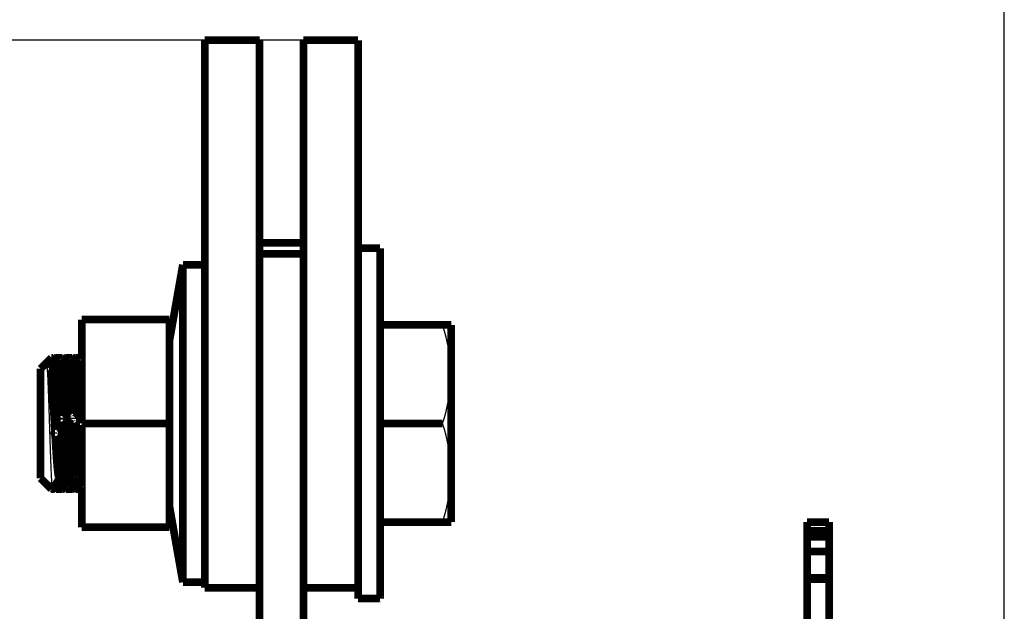
# Model space of a CAD drawing. Extents: x 10 to 590, y 7 to 405.
# Drawn here: x 493 to 583, y 289 to 343 of the extents above; entities that cross this region are included whole.
import ezdxf

# ---------------------------------------------------------------- set-up
doc = ezdxf.new("R2010")
doc.units = 0
doc.header["$MEASUREMENT"] = 0
doc.layers.get('0').update_dxf_attribs({"linetype": 'CONTINUOUS'})
doc.layers.add('1', color=7, linetype='CONTINUOUS')
doc.layers.add('4', color=7, linetype='CONTINUOUS')
doc.styles.get("Standard").update_dxf_attribs({"font": 'monotxt.shx'})
doc.dimstyles.new('DSTYLE1', dxfattribs={"dimtxt": 3, "dimasz": 3, "dimexe": 3, "dimexo": 0, "dimgap": 2, "dimtad": 1, "dimdec": 1, "dimrnd": 0.1, "dimzin": 3, "dimtxsty": 'STANDARD', "dimcen": 0.09, "dimazin": 3, "dimtp": 1, "dimtm": 1, "dimtfac": 1, "dimtdec": 4, "dimtofl": 0, "dimtmove": 0, "dimatfit": 3, "dimtolj": 1, "dimtzin": 0})

# ---------------------------------------------------------------- blocks, each defined once
blk = doc.blocks.new('A2_SHEET')
at = {"layer": '1', "color": 2, "linetype": 'CONTINUOUS'}
blk.add_line((583.00563, 15.2), (583.00563, 405.2), dxfattribs=at)
blk = doc.blocks.new('_AH1')
at = {"color": 0, "linetype": 'CONTINUOUS'}
for p, q in [((-1, 0.166667), (0, 0)), ((-1, 0.166667), (-1, -0.166667)), ((0, 0), (-1, -0.166667)), ((0, 0), (-1, 0))]:
    blk.add_line(p, q, dxfattribs=at)
blk = doc.blocks.new('*D0')
at = {"layer": '4', "color": 1, "linetype": 'CONTINUOUS'}
for p, q in [((519.00148, 340.66936), (442.8629, 340.66936)), ((445.8629, 340.66936), (445.8629, 217.91936)), ((445.8629, 95.169356), (445.8629, 217.91936)), ((515.00148, 95.169356), (442.8629, 95.169356))]:
    blk.add_line(p, q, dxfattribs=at)
at = {"layer": '4', "color": 1, "xscale": 3, "yscale": 3, "zscale": 3}
for p, rotation in [((445.8629, 340.66936), 90), ((445.8629, 95.169356), 270)]:
    blk.add_blockref('_AH1', p, dxfattribs=dict(at, rotation=rotation))
at = {"layer": '4', "color": 1, "linetype": 'CONTINUOUS'}
blk.add_text('245,5', height=3, rotation=90, dxfattribs=at).set_placement((443.8619, 210.41936))

msp = doc.modelspace()

# ---------------------------------------------------------------- linework, layer by layer
at = {"layer": '4', "color": 40, "linetype": 'CONTINUOUS', "const_width": 0.7}
for points in [[(515.00148, 340.66936), (510.00148, 340.66936)], [(510.00148, 340.66936), (510.00148, 290.66936)], [(515.00148, 290.66936), (515.00148, 340.66936)], [(524.00148, 340.66936), (519.00148, 340.66936)], [(519.00148, 340.66936), (519.00148, 290.66936)], [(524.00148, 313.86662), (524.00148, 340.66936)], [(515.00148, 322.16936), (519.00148, 322.16936)], [(526.00148, 321.66936), (524.00148, 321.66936)], [(526.00148, 321.66936), (526.00148, 321.66946)], [(526.00148, 305.66936), (526.00148, 321.66936)], [(519.00148, 321.16936), (515.00148, 321.16936)], [(508.00006, 320.16936), (506.76577, 313.16936)], [(510.00006, 320.16936), (508.00006, 320.16936)], [(508.00006, 320.16936), (508.00006, 291.16936)], [(506.76577, 315.15233), (498.76577, 315.15233)], [(498.76577, 315.15233), (498.76577, 305.66935)], [(506.76577, 305.66935), (506.76577, 315.15233)], [(526.0015, 314.66861), (526.40962, 314.66936)], [(531.70193, 314.66936), (526.40962, 314.66936)], [(531.70193, 314.66936), (532.50577, 314.66936)], [(532.50577, 310.16936), (532.50577, 314.66936)], [(524.00148, 313.86662), (524.00148, 305.66936)], [(496.00577, 311.66936), (495.53304, 311.19663)], [(496.39883, 311.65048), (495.84029, 310.68665)], [(496.00577, 310.97211), (496.00577, 311.66936)], [(496.13512, 311.66936), (496.00577, 311.66936)], [(496.27778, 311.44153), (496.15674, 311.65048)], [(496.42045, 311.66936), (497.01012, 311.66936)], [(497.61639, 310.64167), (497.03171, 311.65048)], [(497.27381, 311.65048), (497.15276, 311.44153)], [(497.88512, 311.66936), (497.29545, 311.66936)], [(498.14884, 311.65048), (497.59028, 310.6867)], [(498.02779, 311.44153), (497.90675, 311.65048)], [(498.17045, 311.66936), (498.76012, 311.66936)], [(495.00577, 310.66936), (495.53305, 311.19663)], [(495.00577, 300.66936), (495.00577, 310.66936)], [(532.50577, 301.16936), (532.50577, 310.16936)], [(498.76577, 305.66935), (498.76577, 296.18638)], [(498.76577, 305.66935), (506.76577, 305.66935)], [(506.76577, 296.18638), (506.76577, 305.66935)], [(524.00148, 305.66936), (524.00148, 297.47358)], [(526.00148, 289.66936), (526.00148, 305.66936)], [(531.70193, 305.66936), (526.40962, 305.66936)], [(532.50577, 296.66936), (532.50577, 301.16936)], [(496.00577, 299.66936), (495.00577, 300.66936)], [(496.00577, 300.2997), (496.00577, 299.66936)], [(496.15674, 299.68824), (496.71527, 300.652)], [(496.6892, 300.69699), (497.27381, 299.68824)], [(497.90675, 299.68824), (498.46528, 300.65202)], [(498.43921, 300.69699), (498.76576, 300.13366)], [(496.13512, 299.66936), (496.00577, 299.66936)], [(496.27779, 299.89717), (496.39883, 299.68824)], [(496.42045, 299.66936), (497.01012, 299.66936)], [(497.03171, 299.68824), (497.15278, 299.89715)], [(497.88512, 299.66936), (497.29545, 299.66936)], [(498.0278, 299.89717), (498.14884, 299.68824)], [(498.17045, 299.66936), (498.76012, 299.66936)], [(506.76577, 298.16936), (508.00006, 291.16936)], [(524.00148, 290.66936), (524.00148, 297.47358)], [(526.40962, 296.66936), (526.0015, 296.67011)], [(526.40962, 296.66936), (531.70193, 296.66936)], [(532.50577, 296.66936), (531.70193, 296.66936)], [(564.99097, 296.66935), (565.00147, 296.66935)], [(565.00148, 296.66936), (567.00148, 296.66936)], [(565.00148, 295.85588), (565.00148, 296.66936)], [(567.00148, 296.66936), (567.00148, 295.85588)], [(506.76577, 296.18638), (498.76577, 296.18638)], [(565.00148, 295.45397), (565.00148, 295.85589)], [(567.00148, 295.85589), (565.00148, 295.85589)], [(567.00148, 295.45397), (565.00148, 295.45397)], [(565.00148, 295.45397), (565.00148, 295.32897)], [(567.00148, 295.85589), (567.00148, 295.45397)], [(567.00148, 295.45397), (567.00148, 295.32897)], [(565.00148, 295.32897), (567.00148, 295.32897)], [(565.00148, 293.96294), (565.00148, 295.32897)], [(567.00148, 295.32897), (567.00148, 293.96294)], [(565.00147, 293.66935), (564.99097, 293.66935)], [(565.00148, 293.96294), (567.00148, 293.96294)], [(565.00148, 291.57897), (565.00148, 293.96294)], [(567.00148, 293.96294), (567.00148, 291.57897)], [(508.00006, 291.16936), (510.00006, 291.16936)], [(567.00148, 291.57897), (565.00148, 291.57897)], [(565.00148, 291.57897), (565.00148, 291.45397)], [(565.00148, 291.45397), (567.00148, 291.45397)], [(565.00148, 287.35589), (565.00148, 291.45397)], [(567.00148, 291.57897), (567.00148, 291.45397)], [(567.00148, 291.45397), (567.00148, 287.35589)], [(510.00148, 290.66936), (515.00148, 290.66936)], [(515.00148, 287.16936), (515.00148, 290.66934)], [(519.00148, 290.66936), (524.00148, 290.66936)], [(519.00148, 290.66934), (519.00148, 287.16936)], [(524.00148, 290.66934), (524.00148, 289.66936)], [(524.00148, 289.66936), (526.00148, 289.66936)], [(524.00148, 289.66936), (524.00148, 289.66925)], [(526.00148, 289.66925), (526.00148, 289.66936)]]:
    msp.add_lwpolyline(points, dxfattribs=at)
for points in [[(496.1351, 311.66935), (496.13782, 311.66899, -0.064121001), (496.14055, 311.66793, -0.056108907), (496.14329, 311.66614, -0.044991701), (496.14604, 311.66365, -0.035208052), (496.14881, 311.66043, -0.027011461), (496.15159, 311.6565, -0.021113989), (496.15438, 311.65183, -0.016587824), (496.15718, 311.64645, -0.013389641), (496.15999, 311.64033, -0.010887566), (496.16281, 311.63349, -0.009065733), (496.16564, 311.6259, -0.007590625), (496.16847, 311.6176, -0.006479923), (496.17132, 311.60855, -0.005561286), (496.17418, 311.59878, -0.004854633), (496.17704, 311.58826, -0.0042308), (496.17991, 311.57702, -0.003725622), (496.18279, 311.56505, -0.003335679), (496.18568, 311.55233, -0.003049559), (496.18857, 311.53883, -0.00265638), (496.19146, 311.5247, -0.002257793), (496.19434, 311.50995, -0.002271954), (496.19727, 311.49414, -0.002450107), (496.20028, 311.4771, -0.001680606), (496.2031, 311.46067, -0.000547305), (496.20565, 311.44546, -0.002156472), (496.20894, 311.42429, -0.003192498), (496.214, 311.38959, -0.001377794), (496.22064, 311.3429, -0.000690894)], [(496.42047, 311.66935), (496.41976, 311.66932, 0.014555642), (496.41905, 311.66926, 0.014419399), (496.41834, 311.66916, 0.014198156), (496.41763, 311.66902, 0.013919761), (496.41691, 311.66883, 0.013545766), (496.4162, 311.6686, 0.013124388), (496.41548, 311.66833, 0.012633858), (496.41477, 311.66802, 0.01213083), (496.41405, 311.66766, 0.011581945), (496.41333, 311.66727, 0.011046119), (496.41262, 311.66683, 0.01048002), (496.4119, 311.66635, 0.009941417), (496.41118, 311.66583, 0.009403578), (496.41046, 311.66526, 0.008913948), (496.40974, 311.66466, 0.00838461), (496.40901, 311.66401, 0.007875347), (496.40829, 311.66332, 0.00748666), (496.40757, 311.66259, 0.007209803), (496.40684, 311.66181, 0.006592825), (496.40612, 311.66099, 0.005828104), (496.4054, 311.66014, 0.00608497), (496.40467, 311.65923, 0.006813347), (496.40392, 311.65825, 0.004838468), (496.40321, 311.6573, 0.001597475), (496.40257, 311.65642, 0.006407028), (496.40175, 311.6552, 0.009915054), (496.40049, 311.65319, 0.004419402), (496.39883, 311.65048, 0.002245609)], [(497.29545, 299.66937), (497.28783, 299.67178, -0.14315289), (497.28012, 299.67892, -0.082853071), (497.27232, 299.69098, -0.044458544), (497.26445, 299.70781, -0.026946183), (497.25651, 299.72964, -0.017384578), (497.24851, 299.75629, -0.012191919), (497.24045, 299.78794, -0.008886214), (497.23236, 299.8244, -0.006835986), (497.22424, 299.86583, -0.005365857), (497.2161, 299.91201, -0.004361577), (497.20795, 299.96307, -0.00358932), (497.19979, 300.01877, -0.003028885), (497.19165, 300.07922, -0.002576158), (497.18353, 300.14415, -0.00223179), (497.17544, 300.21366, -0.001945496), (497.16739, 300.28745, -0.001721741), (497.15939, 300.36559, -0.001526376), (497.15144, 300.44778, -0.00136268), (497.14356, 300.53407, -0.001237253), (497.13577, 300.6241, -0.001154451), (497.12808, 300.71786, -0.001016774), (497.12045, 300.81525, -0.000819184), (497.11281, 300.91658, -0.000658283), (497.10512, 301.02185, -0.0005089), (497.09733, 301.1314, -0.000440876), (497.08945, 301.24493, -0.000441075), (497.08151, 301.36245, -0.000423341), (497.07351, 301.4837, -0.000394603), (497.06546, 301.60871, -0.000371387), (497.05736, 301.73721, -0.000354994), (497.04924, 301.86919, -0.00033825), (497.0411, 302.00435, -0.000322984), (497.03295, 302.14267, -0.000308714), (497.02479, 302.28386, -0.000296524), (497.01665, 302.42785, -0.000284732), (497.00853, 302.57435, -0.000274051), (497.00044, 302.72328, -0.000264681), (496.99239, 302.87433, -0.000257086), (496.98439, 303.0274, -0.000247462), (496.97644, 303.18223, -0.000235527), (496.96856, 303.33869, -0.000234644), (496.96077, 303.49642, -0.000246216), (496.95308, 303.65524, -0.000217246), (496.94545, 303.81525, -0.000140969), (496.93781, 303.97677, -0.000075123), (496.93012, 304.13999, -0.000004103), (496.92233, 304.30518, 0.000018622), (496.91445, 304.47204, 0.000001027), (496.90651, 304.64036, -0.000004627), (496.89851, 304.80989, -0.000000258), (496.89046, 304.98052, 0.000001156), (496.88236, 305.15197, 0.000000061), (496.87424, 305.32408, -0.000000289), (496.8661, 305.49661), (496.85795, 305.66936, 0.000000069), (496.84979, 305.8421, -0.000000069), (496.84165, 306.01463, -1), (496.83353, 306.18674, 0.000000289), (496.82544, 306.3582, -0.000000061), (496.81739, 306.52882, -0.000001156), (496.80939, 306.69835, 0.000000258), (496.80144, 306.86667, 0.000004627), (496.79356, 307.03354, -0.000001027), (496.78577, 307.19872, -0.000018622), (496.77808, 307.36194, 0.000004103), (496.77045, 307.52346, 0.000075123), (496.76281, 307.68347, 0.000140969), (496.75512, 307.84229, 0.000217246), (496.74733, 308.00003, 0.000246216), (496.73945, 308.15648, 0.000234644), (496.73151, 308.31131, 0.000235527), (496.72351, 308.46438, 0.000247462), (496.71546, 308.61543, 0.000257086), (496.70736, 308.76436, 0.000264681), (496.69924, 308.91086, 0.000274051), (496.6911, 309.05485, 0.000284732), (496.68295, 309.19604, 0.000296524), (496.67479, 309.33436, 0.000308714), (496.66665, 309.46953, 0.000322984), (496.65853, 309.6015, 0.00033825), (496.65044, 309.73, 0.000354994), (496.64239, 309.85502, 0.000371389), (496.63439, 309.97626, 0.000394602), (496.62644, 310.09379, 0.000423334), (496.61856, 310.20732, 0.000441076), (496.61077, 310.31686, 0.000440904), (496.60308, 310.42214, 0.000508894), (496.59545, 310.52346, 0.000658164), (496.58781, 310.62085, 0.000819029), (496.58012, 310.71461, 0.001016668), (496.57233, 310.80464, 0.001154103), (496.56445, 310.89093, 0.001236254), (496.55651, 310.97313, 0.001362451), (496.54851, 311.05126, 0.001528875), (496.54046, 311.12505, 0.001720748), (496.53237, 311.19456, 0.001932226), (496.52425, 311.25949, 0.002233426), (496.5161, 311.31995, 0.002632482), (496.50794, 311.37565, 0.00301866), (496.4998, 311.42671, 0.003327446), (496.49172, 311.47284, 0.004400141), (496.48354, 311.51432, 0.006586729), (496.47521, 311.55092, 0.00666783), (496.4674, 311.58243, 0.002866178), (496.46035, 311.60848, 0.012950772), (496.45146, 311.63091, 0.044495425), (496.43798, 311.65124, 0.050562802), (496.42047, 311.66935, 0.043437932)], [(497.01014, 311.66935), (497.01776, 311.66694, -0.14316158), (497.02546, 311.6598, -0.082844451), (497.03325, 311.64774, -0.044450965), (497.04113, 311.63091, -0.026941082), (497.04907, 311.60908, -0.017381206), (497.05707, 311.58243, -0.012189558), (497.06512, 311.55077, -0.008884509), (497.07321, 311.51432, -0.00683469), (497.08133, 311.47288, -0.005364852), (497.08947, 311.42671, -0.004360769), (497.09763, 311.37564, -0.003588662), (497.10578, 311.31995, -0.003028335), (497.11392, 311.25949, -0.002575695), (497.12204, 311.19456, -0.002231392), (497.13013, 311.12505, -0.001945152), (497.13818, 311.05126, -0.001721438), (497.14618, 310.97313, -0.001526109), (497.15413, 310.89093, -0.001362445), (497.162, 310.80464, -0.001237038), (497.1698, 310.71461, -0.001154244), (497.17749, 310.62085, -0.001016602), (497.18512, 310.52346, -0.000819078), (497.19276, 310.42214, -0.00065823), (497.20045, 310.31686, -0.000508897), (497.20824, 310.20732, -0.000440889), (497.21612, 310.09379, -0.000441076), (497.22406, 309.97626, -0.000423338), (497.23206, 309.85502, -0.000394602), (497.24011, 309.73, -0.000371388), (497.2482, 309.6015, -0.000354994), (497.25633, 309.46953, -0.00033825), (497.26447, 309.33436, -0.000322984), (497.27262, 309.19604, -0.000308714), (497.28077, 309.05485, -0.000296524), (497.28892, 308.91086, -0.000284732), (497.29704, 308.76436, -0.000274051), (497.30513, 308.61543, -0.000264681), (497.31318, 308.46438, -0.000257086), (497.32118, 308.31131, -0.000247462), (497.32913, 308.15648, -0.000235527), (497.337, 308.00003, -0.000234644), (497.3448, 307.84229, -0.000246216), (497.35249, 307.68347, -0.000217246), (497.36012, 307.52346, -0.000140969), (497.36776, 307.36194, -0.000075123), (497.37545, 307.19872, -0.000004103), (497.38324, 307.03354, 0.000018622), (497.39112, 306.86667, 0.000001027), (497.39906, 306.69835, -0.000004627), (497.40706, 306.52882, -0.000000258), (497.41511, 306.3582, 0.000001156), (497.4232, 306.18674, 0.000000061), (497.43133, 306.01463, -0.000000289), (497.43947, 305.8421), (497.44762, 305.66936, 0.000000069), (497.45577, 305.49661, -0.000000069), (497.46392, 305.32408), (497.47204, 305.15197, 0.000000289), (497.48013, 304.98052, -0.000000061), (497.48818, 304.80989, -0.000001156), (497.49618, 304.64036, 0.000000258), (497.50413, 304.47204, 0.000004627), (497.512, 304.30518, -0.000001027), (497.5198, 304.13999, -0.000018622), (497.52749, 303.97677, 0.000004103), (497.53512, 303.81525, 0.000075123), (497.54276, 303.65524, 0.000140969), (497.55045, 303.49642, 0.000217246), (497.55824, 303.33869, 0.000246216), (497.56612, 303.18223, 0.000234644), (497.57406, 303.0274, 0.000235527), (497.58206, 302.87433, 0.000247462), (497.59011, 302.72328, 0.000257086), (497.5982, 302.57435, 0.000264681), (497.60633, 302.42785, 0.000274051), (497.61447, 302.28386, 0.000284732), (497.62262, 302.14267, 0.000296524), (497.63077, 302.00435, 0.000308714), (497.63892, 301.86919, 0.000322984), (497.64704, 301.73721, 0.00033825), (497.65513, 301.60871, 0.000354994), (497.66318, 301.4837, 0.000371388), (497.67118, 301.36245, 0.000394602), (497.67913, 301.24493, 0.000423337), (497.687, 301.1314, 0.000441076), (497.6948, 301.02185, 0.000440892), (497.70249, 300.91658, 0.000508897), (497.71012, 300.81525, 0.000658218), (497.71776, 300.71786, 0.000819135), (497.72545, 300.6241, 0.00101684), (497.73324, 300.53407, 0.00115431), (497.74112, 300.44778, 0.001236468), (497.74906, 300.36559, 0.001362685), (497.75706, 300.28745, 0.001529143), (497.76511, 300.21366, 0.001721051), (497.7732, 300.14415, 0.001932568), (497.78132, 300.07922, 0.002233825), (497.78947, 300.01877, 0.002632955), (497.79763, 299.96306, 0.003019208), (497.80577, 299.91201, 0.003328055), (497.81385, 299.86587, 0.004400955), (497.82203, 299.8244, 0.006587964), (497.83037, 299.78779, 0.006669097), (497.83818, 299.75629, 0.002866727), (497.84522, 299.73024, 0.012953267), (497.85412, 299.70781, 0.044504023), (497.8676, 299.68747, 0.05057135), (497.88511, 299.66937, 0.043443289)], [(497.29545, 311.66935), (497.29474, 311.66932, 0.014587699), (497.29403, 311.66926, 0.01444627), (497.29332, 311.66916, 0.014219311), (497.29261, 311.66902, 0.013935334), (497.29189, 311.66883, 0.013555617), (497.29118, 311.6686, 0.013129035), (497.29047, 311.66833, 0.012633542), (497.28975, 311.66802, 0.012126285), (497.28904, 311.66766, 0.011573611), (497.28832, 311.66727, 0.011034747), (497.2876, 311.66683, 0.010466098), (497.28688, 311.66635, 0.009925594), (497.28616, 311.66583, 0.009386265), (497.28544, 311.66526, 0.008895604), (497.28472, 311.66466, 0.008365654), (497.284, 311.66401, 0.007856179), (497.28328, 311.66332, 0.007467237), (497.28255, 311.66259, 0.007190099), (497.28183, 311.66181, 0.006573967), (497.2811, 311.66099, 0.005810839), (497.28038, 311.66014, 0.00606638), (497.27965, 311.65923, 0.006791906), (497.2789, 311.65825, 0.004822843), (497.27819, 311.6573, 0.001592256), (497.27756, 311.65642, 0.006385891), (497.27674, 311.6552, 0.009881422), (497.27547, 311.65319, 0.004404138), (497.27381, 311.65048, 0.002237801)], [(497.42696, 310.96838), (497.42252, 311.0136, 0.000804142), (497.41807, 311.05744, 0.000854025), (497.41361, 311.09986, 0.000912847), (497.40914, 311.14088, 0.000978927), (497.40466, 311.18042, 0.001054882), (497.40018, 311.21854, 0.001136121), (497.3957, 311.25515, 0.001231496), (497.39121, 311.29029, 0.001335849), (497.38673, 311.32391, 0.001459617), (497.38225, 311.35603, 0.001595981), (497.37777, 311.38659, 0.001759327), (497.37329, 311.41564, 0.001940776), (497.36883, 311.44311, 0.002164817), (497.36437, 311.46905, 0.002421377), (497.35992, 311.49339, 0.002729581), (497.35548, 311.51619, 0.00307174), (497.35106, 311.53738, 0.003556462), (497.34665, 311.55702, 0.004189239), (497.34225, 311.57505, 0.004795248), (497.33788, 311.59152, 0.005262317), (497.33356, 311.60636, 0.006930265), (497.32919, 311.61968, 0.010293491), (497.32475, 311.63141, 0.010218623), (497.32059, 311.6415, 0.004233787), (497.31685, 311.64983, 0.01933166), (497.3121, 311.65701, 0.060316315), (497.30486, 311.66353, 0.054897722), (497.29545, 311.66935, 0.038868797)], [(497.88511, 311.66935), (497.88783, 311.66899, -0.064136332), (497.89056, 311.66793, -0.056117329), (497.8933, 311.66614, -0.044993702), (497.89605, 311.66365, -0.035206579), (497.89882, 311.66043, -0.02700852), (497.90159, 311.6565, -0.021110731), (497.90438, 311.65183, -0.016584714), (497.90718, 311.64645, -0.013386832), (497.90999, 311.64033, -0.010885101), (497.91281, 311.63349, -0.009063576), (497.91564, 311.6259, -0.007588751), (497.91848, 311.6176, -0.006478283), (497.92133, 311.60855, -0.00555985), (497.92418, 311.59878, -0.004853362), (497.92705, 311.58826, -0.004229679), (497.92992, 311.57702, -0.003724627), (497.9328, 311.56505, -0.003334782), (497.93568, 311.55233, -0.003048735), (497.93858, 311.53883, -0.002655659), (497.94147, 311.5247, -0.002257178), (497.94435, 311.50995, -0.002271334), (497.94728, 311.49414, -0.002449437), (497.95028, 311.4771, -0.001680146), (497.95311, 311.46067, -0.000547155), (497.95566, 311.44546, -0.00215588), (497.95895, 311.42429, -0.003191621), (497.96401, 311.38959, -0.001377415), (497.97065, 311.3429, -0.000690704)], [(498.17042, 311.66935), (498.16971, 311.66932, 0.014622704), (498.16901, 311.66926, 0.014481399), (498.1683, 311.66916, 0.014253883), (498.16759, 311.66902, 0.013968781), (498.16688, 311.66883, 0.01358731), (498.16617, 311.6686, 0.013158618), (498.16545, 311.66833, 0.012660613), (498.16474, 311.66802, 0.012150777), (498.16403, 311.66766, 0.011595344), (498.16331, 311.66727, 0.011053862), (498.1626, 311.66683, 0.010482577), (498.16188, 311.66635, 0.009939691), (498.16116, 311.66583, 0.009398083), (498.16044, 311.66526, 0.008905441), (498.15973, 311.66466, 0.008373596), (498.15901, 311.66401, 0.007862497), (498.15828, 311.66332, 0.007472155), (498.15756, 311.66259, 0.007193853), (498.15684, 311.66181, 0.006576506), (498.15612, 311.66099, 0.005812401), (498.1554, 311.66014, 0.006067312), (498.15467, 311.65923, 0.006792106), (498.15392, 311.65825, 0.004822394), (498.15322, 311.6573, 0.001592011), (498.15258, 311.65642, 0.00638457), (498.15176, 311.6552, 0.009877647), (498.1505, 311.65319, 0.004401843), (498.14884, 311.65048, 0.002236503)], [(498.76576, 302.44467), (498.75899, 302.56662, -0.000228399), (498.75226, 302.69011, -0.000223333), (498.74554, 302.81522, -0.000217219), (498.73886, 302.94175, -0.000211223), (498.73222, 303.06961, -0.000205595), (498.72562, 303.19865, -0.000200132), (498.71907, 303.3288, -0.000195923), (498.71257, 303.45989, -0.000193035), (498.70613, 303.59184, -0.000186938), (498.69975, 303.72452, -0.000176841), (498.69342, 303.85795, -0.000125018), (498.68709, 303.99244, -0.000019274), (498.68067, 304.12839, 0.000018764), (498.67419, 304.26564, 0.000001038), (498.66766, 304.40407, -0.000004667), (498.66108, 304.54352, -0.000000261), (498.65445, 304.68394, 0.000001165), (498.64779, 304.82519, 0.000000066), (498.64109, 304.96717, -0.000000292), (498.63436, 305.10973), (498.62761, 305.25279, 0.000000073), (498.62084, 305.39619), (498.61406, 305.53984, -1), (498.60728, 305.68359), (498.60049, 305.82733), (498.59371, 305.97094), (498.58695, 306.11428), (498.5802, 306.25725, -0.000000054), (498.57348, 306.39971), (498.56679, 306.54155, 0.000000215), (498.56013, 306.68264), (498.55351, 306.82289, -0.000000859), (498.54694, 306.96214, 0.000000192), (498.54041, 307.10034, 0.000003442), (498.53395, 307.23734, -0.000000765), (498.52755, 307.37303, -0.000013843), (498.52121, 307.50729, 0.000028113), (498.51489, 307.64052, 0.000137807), (498.5085, 307.77306, 0.00018681), (498.50205, 307.90488, 0.000186836), (498.49554, 308.03583, 0.000189629), (498.48898, 308.16581, 0.000195052), (498.48237, 308.29467, 0.000200094), (498.47572, 308.42234, 0.000204937), (498.46903, 308.54865, 0.000210343), (498.46232, 308.67354, 0.00021624), (498.45558, 308.79684, 0.000222642), (498.44882, 308.9185, 0.000229339), (498.44204, 309.03834, 0.000236764), (498.43526, 309.15633, 0.000244512), (498.42847, 309.2723, 0.000253203), (498.42169, 309.38621, 0.000262222), (498.41492, 309.4979, 0.000272363), (498.40817, 309.60735, 0.000282743), (498.40143, 309.71439, 0.000294876), (498.39472, 309.81903, 0.000307655), (498.38805, 309.9211, 0.000321269), (498.38141, 310.02061, 0.000333966), (498.37482, 310.1174, 0.000353316), (498.36827, 310.21151, 0.00037842), (498.36178, 310.30279, 0.000388942), (498.35535, 310.39125, 0.00037805), (498.349, 310.4767, 0.000453431), (498.34267, 310.55947, 0.000633785), (498.33631, 310.63965, 0.000763407), (498.32989, 310.71736, 0.000858896), (498.32341, 310.79246, 0.000939797), (498.31687, 310.86497, 0.001006577), (498.31028, 310.93468, 0.001092589), (498.30365, 311.00163, 0.001194781), (498.29698, 311.06562, 0.001314019), (498.29027, 311.12671, 0.001446446), (498.28354, 311.1847, 0.001609616), (498.27679, 311.23966, 0.001798694), (498.27001, 311.29142, 0.002025111), (498.26323, 311.34004, 0.002278683), (498.25645, 311.38534, 0.002637936), (498.24966, 311.42744, 0.003110131), (498.24287, 311.46615, 0.003567457), (498.23612, 311.50157, 0.003929818), (498.22943, 311.53353, 0.005194554), (498.22266, 311.56223, 0.00776515), (498.21576, 311.58754, 0.007824247), (498.20931, 311.60931, 0.003326131), (498.20349, 311.6273, 0.015097996), (498.19613, 311.64279, 0.050539927), (498.18495, 311.65684, 0.053618654), (498.17042, 311.66935, 0.043020254)], [(498.76015, 311.66935), (498.76033, 311.66934, -0.011744191), (498.76051, 311.66933, -0.011663615), (498.7607, 311.66931, -0.011532355), (498.76088, 311.66928, -0.011364487), (498.76107, 311.66924, -0.011144907), (498.76125, 311.66919, -0.010897356), (498.76144, 311.66914, -0.010606523), (498.76162, 311.66907, -0.010302254), (498.76181, 311.669, -0.009965102), (498.76199, 311.66892, -0.009628175), (498.76218, 311.66883, -0.009263587), (498.76236, 311.66873, -0.008906521), (498.76255, 311.66862, -0.008544329), (498.76274, 311.66851, -0.008207519), (498.76292, 311.66838, -0.007826323), (498.76311, 311.66825, -0.007443919), (498.7633, 311.6681, -0.007166797), (498.76349, 311.66795, -0.006983241), (498.76367, 311.66779, -0.006462891), (498.76386, 311.66762, -0.00577292), (498.76405, 311.66745, -0.006086605), (498.76424, 311.66726, -0.00688686), (498.76443, 311.66706, -0.004947161), (498.76462, 311.66686, -0.001648376), (498.76478, 311.66668, -0.00661042), (498.765, 311.66643, -0.01038887), (498.76533, 311.66601, -0.004692065), (498.76576, 311.66546, -0.002398395)], [(495.86638, 310.64167), (495.87379, 310.62711, -0.024284454), (495.88126, 310.60903, -0.016887211), (495.88878, 310.58727, -0.012221321), (495.89635, 310.56199, -0.009383264), (495.90395, 310.53304, -0.007333058), (495.91157, 310.50058, -0.005925966), (495.91921, 310.46451, -0.004851133), (495.92686, 310.42499, -0.004077405), (495.93451, 310.38192, -0.003453711), (495.94216, 310.3355, -0.002981883), (495.94979, 310.28564, -0.002588608), (495.95739, 310.23254, -0.00228052), (495.96497, 310.17613, -0.002018825), (495.9725, 310.11663, -0.00181013), (495.97998, 310.05399, -0.001622996), (495.98741, 309.98842, -0.00146133), (495.99478, 309.91988, -0.001341627), (496.00207, 309.84864, -0.001269438), (496.00927, 309.7747, -0.001115429), (496.01642, 309.69809, -0.000871717), (496.02359, 309.61855, -0.000699439), (496.03082, 309.53608, -0.000568424), (496.03813, 309.45049, -0.000504636), (496.04552, 309.36198, -0.000498567), (496.05297, 309.27054, -0.000477727), (496.06047, 309.17635, -0.000448512), (496.06802, 309.07938, -0.000423965), (496.0756, 308.97982, -0.000405784), (496.08321, 308.87767, -0.000387394), (496.09085, 308.77314, -0.000370797), (496.0985, 308.66624, -0.000355051), (496.10615, 308.55717, -0.000341434), (496.1138, 308.44597, -0.000328423), (496.12144, 308.33284, -0.000316926), (496.12905, 308.21783, -0.000305822), (496.13664, 308.10115, -0.000295613), (496.14419, 307.98287, -0.000286849), (496.1517, 307.86317, -0.000279869), (496.15915, 307.74216, -0.00027018), (496.16655, 307.62001, -0.000257252), (496.17388, 307.49679, -0.000258103), (496.18112, 307.37278, -0.000274503), (496.18828, 307.24807, -0.000216854), (496.19542, 307.12235, -0.000071073), (496.20263, 306.99522, -0.000005069), (496.20991, 306.86673, -0.000000278), (496.21727, 306.73694, 0.000001258), (496.22469, 306.60604, 0.00000007), (496.23217, 306.47411, -0.000000313), (496.23969, 306.34134), (496.24726, 306.20781, 0.000000078), (496.25486, 306.07372), (496.26249, 305.93917), (496.27013, 305.80434), (496.27778, 305.66936), (496.28544, 305.53437), (496.29308, 305.39954), (496.30071, 305.26499), (496.30831, 305.1309), (496.31588, 304.99738, -0.000000078), (496.3234, 304.8646, 1), (496.33088, 304.73267, 0.000000313), (496.3383, 304.60177, -0.00000007), (496.34566, 304.47198, -0.000001258), (496.35294, 304.3435, 0.000000278), (496.36015, 304.21636, 0.000005069), (496.36729, 304.09064, 0.000071073), (496.37445, 303.96593, 0.000216854), (496.38169, 303.84192, 0.000274503), (496.38902, 303.7187, 0.000258103), (496.39642, 303.59655, 0.000257252), (496.40387, 303.47554, 0.00027018), (496.41138, 303.35585, 0.000279869), (496.41893, 303.23756, 0.000286849), (496.42652, 303.12088, 0.000295613), (496.43413, 303.00587, 0.000305822), (496.44177, 302.89274, 0.000316926), (496.44942, 302.78154, 0.000328423), (496.45707, 302.67247, 0.000341434), (496.46472, 302.56557, 0.00035505), (496.47235, 302.46104, 0.000370797), (496.47997, 302.35889, 0.000387395), (496.48755, 302.25934, 0.000405784), (496.4951, 302.16236, 0.000423963), (496.5026, 302.06817, 0.000448512), (496.51005, 301.97673, 0.000477735), (496.51743, 301.88822, 0.000498565), (496.52475, 301.80263, 0.000504601), (496.53198, 301.72016, 0.000568432), (496.53915, 301.64062, 0.000699584), (496.5463, 301.56401, 0.000871667), (496.5535, 301.49007, 0.001114758), (496.56079, 301.41883, 0.001269512), (496.56816, 301.35029, 0.001344163), (496.57559, 301.28471, 0.001460699), (496.58307, 301.22208, 0.001612026), (496.5906, 301.16258, 0.001812212), (496.59817, 301.10617, 0.002063924), (496.6058, 301.05303, 0.002270994), (496.61341, 301.0032, 0.002398574), (496.62099, 300.9569, 0.003020851), (496.62871, 300.9137, 0.004235595), (496.63659, 300.87366, 0.003910466), (496.644, 300.8381, 0.001551978), (496.6507, 300.80767, 0.006789477), (496.65922, 300.77669, 0.017720838), (496.67223, 300.73946, 0.01369263), (496.6892, 300.69699, 0.009298801)], [(497.61639, 310.64167), (497.6238, 310.62711, -0.024281653), (497.63127, 310.60903, -0.016884931), (497.63879, 310.58727, -0.012219521), (497.64635, 310.56199, -0.009381812), (497.65395, 310.53304, -0.007331885), (497.66157, 310.50058, -0.005924996), (497.66922, 310.46451, -0.004850326), (497.67687, 310.42499, -0.00407672), (497.68452, 310.38192, -0.003453125), (497.69216, 310.3355, -0.002981374), (497.69979, 310.28564, -0.002588164), (497.7074, 310.23254, -0.002280128), (497.71497, 310.17613, -0.002018476), (497.7225, 310.11663, -0.001809816), (497.72998, 310.05399, -0.001622714), (497.73741, 309.98842, -0.001461079), (497.74478, 309.91988, -0.001341392), (497.75207, 309.84864, -0.001269204), (497.75927, 309.7747, -0.001115238), (497.76642, 309.69809, -0.000871613), (497.77359, 309.61855, -0.000699393), (497.78082, 309.53608, -0.000568422), (497.78813, 309.45049, -0.000504647), (497.79552, 309.36198, -0.000498567), (497.80297, 309.27054, -0.000477724), (497.81047, 309.17635, -0.000448512), (497.81802, 309.07938, -0.000423966), (497.8256, 308.97982, -0.000405784), (497.83321, 308.87767, -0.000387394), (497.84085, 308.77314, -0.000370797), (497.8485, 308.66624, -0.000355051), (497.85615, 308.55717, -0.000341434), (497.8638, 308.44597, -0.000328423), (497.87144, 308.33284, -0.000316926), (497.87905, 308.21783, -0.000305822), (497.88664, 308.10115, -0.000295613), (497.89419, 307.98287, -0.000286849), (497.9017, 307.86317, -0.000279869), (497.90915, 307.74216, -0.00027018), (497.91655, 307.62001, -0.000257252), (497.92388, 307.49679, -0.000258103), (497.93112, 307.37278, -0.000274503), (497.93828, 307.24807, -0.000216854), (497.94542, 307.12235, -0.000071073), (497.95263, 306.99522, -0.000005069), (497.95991, 306.86673, -0.000000278), (497.96727, 306.73694, 0.000001258), (497.97469, 306.60604, 0.00000007), (497.98217, 306.47411, -0.000000313), (497.98969, 306.34134, -1), (497.99726, 306.20781, 0.000000078), (498.00486, 306.07372, 1), (498.01249, 305.93917), (498.02013, 305.80434), (498.02778, 305.66936), (498.03544, 305.53437), (498.04308, 305.39954), (498.05071, 305.26499), (498.05831, 305.1309), (498.06588, 304.99738, -0.000000078), (498.0734, 304.8646), (498.08088, 304.73267, 0.000000313), (498.0883, 304.60177, -0.00000007), (498.09566, 304.47198, -0.000001258), (498.10294, 304.3435, 0.000000278), (498.11015, 304.21636, 0.000005069), (498.11729, 304.09064, 0.000071073), (498.12445, 303.96593, 0.000216854), (498.13169, 303.84192, 0.000274503), (498.13902, 303.7187, 0.000258103), (498.14642, 303.59655, 0.000257252), (498.15387, 303.47554, 0.00027018), (498.16138, 303.35585, 0.000279869), (498.16893, 303.23756, 0.000286849), (498.17652, 303.12088, 0.000295613), (498.18413, 303.00587, 0.000305822), (498.19177, 302.89274, 0.000316926), (498.19942, 302.78154, 0.000328423), (498.20707, 302.67247, 0.000341434), (498.21472, 302.56557, 0.00035505), (498.22235, 302.46104, 0.000370797), (498.22997, 302.35889, 0.000387395), (498.23755, 302.25934, 0.000405784), (498.2451, 302.16236, 0.000423963), (498.2526, 302.06817, 0.000448513), (498.26005, 301.97673, 0.000477738), (498.26743, 301.88822, 0.000498564), (498.27475, 301.80263, 0.000504591), (498.28198, 301.72016, 0.000568434), (498.28915, 301.64062, 0.00069963), (498.2963, 301.56401, 0.000871771), (498.3035, 301.49007, 0.001114949), (498.31079, 301.41883, 0.001269747), (498.31816, 301.35029, 0.001344398), (498.32559, 301.28471, 0.00146095), (498.33307, 301.22208, 0.001612305), (498.3406, 301.16258, 0.001812527), (498.34818, 301.10617, 0.00206428), (498.3558, 301.05303, 0.002271385), (498.36341, 301.0032, 0.002398986), (498.371, 300.9569, 0.003021367), (498.37871, 300.9137, 0.004236313), (498.3866, 300.87366, 0.003911122), (498.39401, 300.8381, 0.001552237), (498.40071, 300.80767, 0.006790599), (498.40923, 300.77669, 0.017723646), (498.42224, 300.73946, 0.01369464), (498.43921, 300.69699, 0.009300082)], [(496.00576, 300.29973), (496.01009, 300.25905, 0.000886668), (496.01443, 300.21961, 0.000941682), (496.01879, 300.18146, 0.001006487), (496.02315, 300.14456, 0.001079181), (496.02752, 300.10899, 0.001162742), (496.0319, 300.07471, 0.001252092), (496.03629, 300.04179, 0.001356951), (496.04068, 300.01018, 0.001471606), (496.04507, 299.97995, 0.001607534), (496.04946, 299.95107, 0.001757193), (496.05385, 299.92359, 0.001936345), (496.05824, 299.89747, 0.002135171), (496.06263, 299.87277, 0.002380458), (496.06701, 299.84944, 0.00266103), (496.07138, 299.82756, 0.002997571), (496.07574, 299.80706, 0.003370487), (496.0801, 299.78801, 0.003898195), (496.08444, 299.77035, 0.00458585), (496.08878, 299.75414, 0.005240292), (496.09308, 299.73934, 0.005739362), (496.09735, 299.72599, 0.007538868), (496.10166, 299.71403, 0.011153078), (496.10605, 299.70348, 0.011006307), (496.11016, 299.69441, 0.004540373), (496.11387, 299.68691, 0.020634815), (496.11858, 299.68046, 0.062604621), (496.12575, 299.6746, 0.054215904), (496.1351, 299.66937, 0.037099236)], [(496.42047, 299.66937), (496.41768, 299.66973, -0.061737853), (496.41487, 299.67078, -0.054491727), (496.41206, 299.67254, -0.044262501), (496.40923, 299.675, -0.035053597), (496.40638, 299.67818, -0.027163847), (496.40353, 299.68206, -0.021388037), (496.40066, 299.68668, -0.016897831), (496.39779, 299.692, -0.013695072), (496.3949, 299.69805, -0.011171188), (496.392, 299.7048, -0.009323626), (496.38909, 299.7123, -0.007821312), (496.38618, 299.7205, -0.006686506), (496.38325, 299.72945, -0.00574551), (496.38032, 299.7391, -0.005020229), (496.37738, 299.7495, -0.004378724), (496.37443, 299.7606, -0.003858453), (496.37148, 299.77243, -0.003456623), (496.36851, 299.785, -0.003161664), (496.36554, 299.79834, -0.002755326), (496.36257, 299.8123, -0.002342807), (496.35962, 299.82688, -0.002358181), (496.35661, 299.84249, -0.002543831), (496.35353, 299.85933, -0.00174566), (496.35064, 299.87556, -0.000568951), (496.34802, 299.89059, -0.002240241), (496.34465, 299.91149, -0.003318066), (496.33946, 299.94575, -0.00143273), (496.33265, 299.99186, -0.000718623)], [(496.87859, 300.37026), (496.88304, 300.32505, 0.000804355), (496.88749, 300.28121, 0.000854252), (496.89195, 300.2388, 0.000913091), (496.89642, 300.19778, 0.000979189), (496.9009, 300.15824, 0.001055165), (496.90538, 300.12013, 0.001136427), (496.90986, 300.08352, 0.00123183), (496.91435, 300.04838, 0.001336213), (496.91883, 300.01477, 0.001460015), (496.92332, 299.98265, 0.001596419), (496.9278, 299.9521, 0.001759811), (496.93227, 299.92305, 0.001941312), (496.93674, 299.89558, 0.002165417), (496.9412, 299.86964, 0.002422051), (496.94565, 299.84531, 0.002730344), (496.95009, 299.82251, 0.003072602), (496.95451, 299.80132, 0.003557464), (496.95892, 299.78168, 0.004190422), (496.96332, 299.76365, 0.004796604), (496.96769, 299.74719, 0.005263805), (496.97201, 299.73235, 0.006932223), (496.97638, 299.71904, 0.010296381), (496.98082, 299.7073, 0.010221442), (496.98498, 299.69722, 0.00423493), (496.98873, 299.68888, 0.019336809), (496.99348, 299.6817, 0.060329719), (497.00072, 299.67518, 0.054903722), (497.01014, 299.66937, 0.038869133)], [(498.17042, 299.66937), (498.16756, 299.66973, -0.059535504), (498.16468, 299.67076, -0.052932467), (498.16179, 299.6725, -0.043492436), (498.15889, 299.67493, -0.034825293), (498.15598, 299.67807, -0.027244822), (498.15305, 299.6819, -0.021603718), (498.15011, 299.68646, -0.01716327), (498.14715, 299.69171, -0.013966582), (498.14419, 299.69769, -0.011429211), (498.14122, 299.70436, -0.009561753), (498.13823, 299.71176, -0.008036693), (498.13524, 299.71986, -0.006880932), (498.13223, 299.72869, -0.00592002), (498.12922, 299.73823, -0.005177875), (498.1262, 299.7485, -0.004520144), (498.12317, 299.75946, -0.003985872), (498.12014, 299.77115, -0.003572983), (498.1171, 299.78355, -0.003269781), (498.11404, 299.79672, -0.002850972), (498.11099, 299.81051, -0.00242514), (498.10796, 299.8249, -0.002441811), (498.10487, 299.84031, -0.002634862), (498.10171, 299.85693, -0.00180897), (498.09873, 299.87295, -0.00059008), (498.09604, 299.88779, -0.00232183), (498.09258, 299.90842, -0.003440623), (498.08725, 299.94223, -0.001486465), (498.08027, 299.98772, -0.000745772)], [(498.62857, 300.37031), (498.63302, 300.3251, 0.000804468), (498.63747, 300.28126, 0.000854371), (498.64193, 300.23884, 0.000913217), (498.64641, 300.19782, 0.000979324), (498.65088, 300.15828, 0.001055311), (498.65537, 300.12016, 0.001136583), (498.65985, 300.08355, 0.001231998), (498.66434, 300.04841, 0.001336394), (498.66882, 300.0148, 0.001460213), (498.67331, 299.98268, 0.001596633), (498.67779, 299.95212, 0.001760046), (498.68227, 299.92307, 0.00194157), (498.68673, 299.8956, 0.002165703), (498.6912, 299.86966, 0.002422368), (498.69565, 299.84532, 0.002730699), (498.70008, 299.82252, 0.003072997), (498.70451, 299.80133, 0.003557914), (498.70892, 299.78169, 0.004190944), (498.71332, 299.76366, 0.004797191), (498.71769, 299.74719, 0.005264434), (498.72202, 299.73235, 0.006933025), (498.72639, 299.71904, 0.010297514), (498.73083, 299.70731, 0.010222486), (498.73499, 299.69722, 0.004235345), (498.73874, 299.68888, 0.019338543), (498.74349, 299.6817, 0.060332829), (498.75073, 299.67518, 0.054902812), (498.76015, 299.66937, 0.038866638)], [(496.1351, 299.66937), (496.13581, 299.66939, 0.01457467), (496.13652, 299.66946, 0.014438883), (496.13723, 299.66956, 0.014217722), (496.13794, 299.6697, 0.013939053), (496.13866, 299.66989, 0.013564411), (496.13937, 299.67012, 0.013142131), (496.14009, 299.67039, 0.012650435), (496.1408, 299.6707, 0.012146143), (496.14152, 299.67105, 0.011595851), (496.14224, 299.67145, 0.011058648), (496.14295, 299.67189, 0.010491123), (496.14367, 299.67237, 0.009951202), (496.14439, 299.67289, 0.009412076), (496.14511, 299.67345, 0.008921308), (496.14583, 299.67406, 0.008390853), (496.14656, 299.67471, 0.007880609), (496.14728, 299.6754, 0.007491081), (496.148, 299.67613, 0.00721353), (496.14873, 299.67691, 0.006595746), (496.14945, 299.67772, 0.005830309), (496.15017, 299.67857, 0.006086883), (496.1509, 299.67949, 0.006815015), (496.15165, 299.68047, 0.004839318), (496.15236, 299.68142, 0.001597701), (496.153, 299.6823, 0.006407738), (496.15382, 299.68352, 0.009915155), (496.15508, 299.68553, 0.004419089), (496.15674, 299.68824, 0.002245372)], [(497.01014, 299.66937), (497.01084, 299.66939, 0.014623737), (497.01155, 299.66946, 0.01448582), (497.01226, 299.66956, 0.014261614), (497.01297, 299.6697, 0.013979385), (497.01368, 299.66989, 0.013600491), (497.01439, 299.67012, 0.013173824), (497.01511, 299.67039, 0.012677441), (497.01582, 299.6707, 0.012168713), (497.01653, 299.67105, 0.011613997), (497.01725, 299.67145, 0.011072837), (497.01797, 299.67189, 0.01050155), (497.01868, 299.67237, 0.009958405), (497.0194, 299.67289, 0.00941634), (497.02012, 299.67345, 0.00892313), (497.02084, 299.67406, 0.008390505), (497.02156, 299.67471, 0.007878539), (497.02228, 299.6754, 0.007487493), (497.023, 299.67613, 0.007208651), (497.02372, 299.67691, 0.006590018), (497.02444, 299.67772, 0.0058243), (497.02516, 299.67857, 0.00607966), (497.02589, 299.67949, 0.006805807), (497.02664, 299.68047, 0.004832011), (497.02734, 299.68142, 0.001595165), (497.02798, 299.6823, 0.006397137), (497.0288, 299.68352, 0.009896611), (497.03006, 299.68553, 0.00441009), (497.03171, 299.68824, 0.002240645)], [(497.88511, 299.66937), (497.88582, 299.66939, 0.014588764), (497.88653, 299.66946, 0.014450704), (497.88724, 299.66956, 0.014227036), (497.88795, 299.6697, 0.013945916), (497.88867, 299.66989, 0.013568761), (497.88938, 299.67012, 0.013144194), (497.89009, 299.67039, 0.012650315), (497.89081, 299.6707, 0.012144164), (497.89153, 299.67105, 0.011592206), (497.89224, 299.67145, 0.011053666), (497.89296, 299.67189, 0.010485019), (497.89368, 299.67237, 0.00994426), (497.8944, 299.67289, 0.009404479), (497.89512, 299.67345, 0.008913256), (497.89584, 299.67406, 0.008382531), (497.89656, 299.67471, 0.007872195), (497.89728, 299.6754, 0.007482554), (497.89801, 299.67613, 0.00720488), (497.89873, 299.67691, 0.006587466), (497.89946, 299.67772, 0.005822729), (497.90018, 299.67857, 0.006078721), (497.90091, 299.67949, 0.006805602), (497.90166, 299.68047, 0.004832459), (497.90237, 299.68142, 0.00159541), (497.903, 299.6823, 0.00639846), (497.90382, 299.68352, 0.009900393), (497.90509, 299.68553, 0.00441239), (497.90675, 299.68824, 0.002241946)], [(498.76015, 299.66937), (498.76033, 299.66938, 0.011802342), (498.76051, 299.66939, 0.011724537), (498.7607, 299.66941, 0.011595285), (498.76088, 299.66944, 0.011428495), (498.76107, 299.66948, 0.011209149), (498.76125, 299.66952, 0.010961029), (498.76144, 299.66958, 0.010668863), (498.76162, 299.66964, 0.01036271), (498.76181, 299.66972, 0.01002308), (498.76199, 299.6698, 0.009683394), (498.76218, 299.66989, 0.009315624), (498.76236, 299.66999, 0.008955314), (498.76255, 299.67009, 0.008589708), (498.76274, 299.67021, 0.008249645), (498.76292, 299.67034, 0.007864924), (498.76311, 299.67047, 0.00747913), (498.7633, 299.67061, 0.007199137), (498.76349, 299.67076, 0.007013233), (498.76367, 299.67092, 0.006489162), (498.76386, 299.67109, 0.005795177), (498.76405, 299.67127, 0.00610876), (498.76424, 299.67146, 0.006910256), (498.76443, 299.67166, 0.004962725), (498.76462, 299.67186, 0.00165335), (498.76478, 299.67204, 0.0066296), (498.765, 299.67229, 0.010414909), (498.76533, 299.6727, 0.004702266), (498.76576, 299.67326, 0.002403259)], [(526.0015, 289.66928), (526.0015, 289.66928, -0.001022002), (526.00149, 289.66929, -0.001112407), (526.00149, 289.66929, -0.001219876), (526.00149, 289.6693, -0.00133834), (526.00149, 289.6693, -0.001480974), (526.00149, 289.6693, -0.001640416), (526.00149, 289.66931, -0.001835262), (526.00149, 289.66931, -0.00205666), (526.00149, 289.66932, -0.002332611), (526.00149, 289.66932, -0.002653132), (526.00149, 289.66932, -0.003060747), (526.00149, 289.66932, -0.003545027), (526.00149, 289.66933, -0.004186271), (526.00149, 289.66933, -0.004984068), (526.00149, 289.66933, -0.006050404), (526.00149, 289.66933, -0.00739083), (526.00149, 289.66934, -0.009456591), (526.00149, 289.66934, -0.012512849), (526.00149, 289.66934, -0.016526435), (526.00149, 289.66934, -0.02117223), (526.00149, 289.66934, -0.033856599), (526.00149, 289.66934, -0.064736537), (526.00149, 289.66934, -0.079737246), (526.00149, 289.66934, -0.032681498), (526.00149, 289.66934, -0.14315247), (526.00149, 289.66934, -0.14570908), (526.00149, 289.66934, -0.033827937), (526.0015, 289.66934, -0.013290204)]]:
    msp.add_lwpolyline(points, format="xyb", dxfattribs=at)
at = {"layer": '4', "color": 40, "linetype": 'CONTINUOUS'}
for points in [[(526.40961, 314.66934), (526.2386, 314.15628), (526.08896, 313.63892), (526.0015, 313.11059)], [(532.50576, 310.16938), (532.50577, 311.70269), (532.19269, 313.19707), (531.70193, 314.66934)], [(531.70193, 305.66936), (532.19146, 307.13796), (532.50577, 308.64175), (532.50576, 310.16938)], [(526.0015, 307.22453), (526.08874, 306.69959), (526.23836, 306.18313), (526.40961, 305.66936)], [(526.40961, 305.66936), (526.23872, 305.15665), (526.08917, 304.63966), (526.0015, 304.11379)], [(532.50576, 301.16934), (532.50577, 302.70269), (532.19269, 304.19707), (531.70193, 305.66936)], [(531.70193, 296.66938), (532.19146, 298.13796), (532.50577, 299.64175), (532.50576, 301.16934)], [(526.0015, 298.22051), (526.08969, 297.69632), (526.2389, 297.1815), (526.40961, 296.66938)]]:
    msp.add_open_spline(points, degree=3, dxfattribs=at)
for points, knots in [([(495.53304, 311.19663), (495.57315, 311.23673), (495.61489, 310.81808), (495.69467, 309.22772), (495.73455, 308.09892), (495.81361, 305.57471), (495.852, 304.24563), (495.92997, 301.88532), (495.96735, 300.91347), (496.00576, 300.29973)], [0, 0, 0, 0, 0.25, 0.25, 0.5, 0.5, 0.75, 0.75, 1, 1, 1, 1]), ([(495.86638, 310.64167), (495.84974, 310.67037), (495.8212, 310.71959), (495.77553, 310.79836), (495.73079, 310.87552), (495.68362, 310.95688), (495.64341, 311.02624), (495.61042, 311.08317), (495.57999, 311.13567), (495.55975, 311.17061), (495.54796, 311.19089)], [0, 0, 0, 0, 0.15666657, 0.26888277, 0.43026162, 0.57819228, 0.71326288, 0.80916279, 0.88913274, 1, 1, 1, 1])]:
    msp.add_open_spline(points, degree=3, knots=knots, dxfattribs=at)

# ---------------------------------------------------------------- block references
at = {"layer": '1'}
msp.add_blockref('A2_SHEET', (0, 0), dxfattribs=at)

# ---------------------------------------------------------------- dimensions: what is measured, and where the dimension line sits
at = {"layer": '4', "color": 1, "linetype": 'CONTINUOUS'}
dim = msp.add_linear_dim(base=(445.8629, 95.169356), p1=(519.00148, 340.66936), p2=(515.00148, 95.169356), angle=90, dimstyle='DSTYLE1', override={"dimblk": '_AH1', "dimsah": 0}, dxfattribs=at)
dim.commit()
dim.dimension.update_dxf_attribs({"geometry": '*D0', "text_midpoint": (442.3619, 217.91936), "dimtype": 128})

doc.saveas('drawing.dxf')
